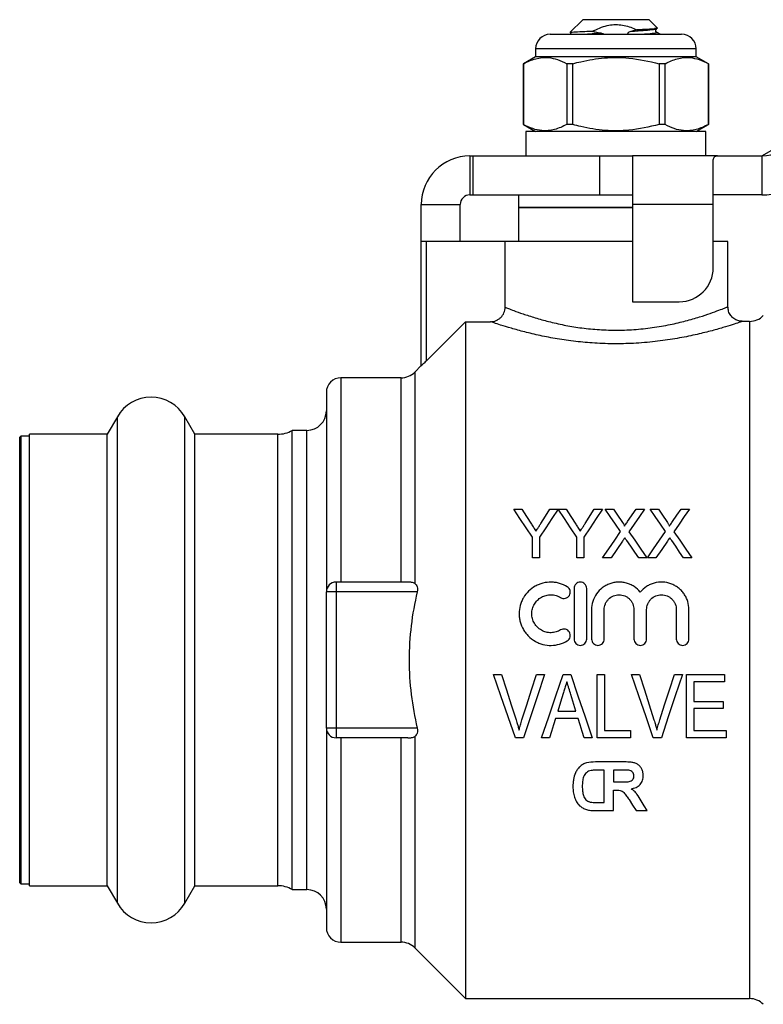
# Model space of a CAD drawing. Extents: x 150 to 256, y 93 to 249.
# Drawn here: x 150 to 189, y 191 to 241 of the extents above; entities that cross this region are included whole.
import ezdxf

# ---------------------------------------------------------------- set-up
doc = ezdxf.new("R2010")
doc.units = 0
doc.layers.get('0').update_dxf_attribs({"linetype": 'CONTINUOUS'})

msp = doc.modelspace()

# ---------------------------------------------------------------- linework, layer by layer
at = {"color": 7, "linetype": 'CONTINUOUS'}
for p, q in [((179.281, 241.326), (178.619, 240.664)), ((182.681, 241.326), (179.281, 241.326)), ((183.121, 240.886), (182.681, 241.326)), ((177.606, 240.576), (180.981, 240.576)), ((178.625, 240.628), (178.715, 240.576)), ((180.981, 240.576), (184.356, 240.576)), ((182.047, 240.804), (181.744, 240.714)), ((176.856, 239.826), (176.856, 239.426)), ((185.106, 239.426), (185.106, 239.826)), ((176.856, 239.426), (176.231, 239.065)), ((185.106, 239.426), (176.856, 239.426)), ((185.731, 239.065), (185.106, 239.426)), ((176.231, 239.065), (176.231, 235.937)), ((176.235, 239.065), (176.231, 239.065)), ((176.235, 235.937), (176.235, 239.065)), ((178.762, 239.065), (178.453, 239.065)), ((178.453, 239.065), (178.453, 235.937)), ((178.762, 235.937), (178.762, 239.065)), ((183.2, 239.065), (183.2, 235.937)), ((183.509, 239.065), (183.2, 239.065)), ((183.509, 235.937), (183.509, 239.065)), ((185.731, 239.065), (185.728, 239.065)), ((185.728, 239.065), (185.728, 235.937)), ((185.731, 235.937), (185.731, 239.065)), ((176.231, 235.937), (176.856, 235.576)), ((176.235, 235.937), (176.231, 235.937)), ((178.762, 235.937), (178.453, 235.937)), ((183.509, 235.937), (183.2, 235.937)), ((185.106, 235.576), (185.731, 235.937)), ((185.731, 235.937), (185.728, 235.937)), ((176.356, 235.576), (176.356, 234.326)), ((185.606, 235.576), (176.356, 235.576)), ((185.606, 234.326), (185.606, 235.576)), ((188.471, 234.326), (189.986, 235.201)), ((173.481, 234.326), (173.481, 232.326)), ((173.481, 234.326), (173.631, 234.326)), ((173.631, 234.326), (173.631, 232.326)), ((173.631, 234.326), (180.131, 234.326)), ((180.131, 234.326), (180.131, 232.326)), ((180.131, 234.326), (181.831, 234.326)), ((181.831, 234.326), (181.831, 231.826)), ((186.19, 234.326), (181.831, 234.326)), ((186.19, 234.326), (188.471, 234.326)), ((188.471, 234.326), (188.481, 234.326)), ((188.481, 234.326), (188.481, 232.326)), ((185.981, 231.826), (185.981, 234.117)), ((173.481, 232.326), (173.631, 232.326)), ((173.631, 232.326), (180.131, 232.326)), ((175.981, 232.326), (175.981, 231.676)), ((180.131, 232.326), (181.831, 232.326)), ((188.471, 232.326), (185.981, 232.326)), ((188.481, 232.326), (188.471, 232.326)), ((170.981, 231.826), (172.981, 231.826)), ((170.981, 229.926), (170.981, 231.826)), ((172.981, 229.926), (172.981, 231.826)), ((185.981, 231.826), (181.831, 231.826)), ((181.831, 231.826), (181.831, 226.832)), ((185.981, 228.582), (185.981, 231.826)), ((175.981, 231.676), (175.981, 229.926)), ((175.981, 231.676), (180.981, 231.676)), ((181.831, 231.676), (175.981, 231.676)), ((180.981, 231.676), (181.831, 231.676)), ((170.981, 223.541), (170.981, 229.926)), ((171.231, 229.926), (170.981, 229.926)), ((171.231, 229.926), (171.231, 223.78)), ((175.287, 229.926), (171.231, 229.926)), ((175.287, 226.554), (175.287, 229.926)), ((181.831, 229.926), (175.287, 229.926)), ((186.731, 229.926), (185.981, 229.926)), ((186.731, 226.568), (186.731, 229.926)), ((181.831, 226.832), (184.231, 226.832)), ((171.231, 223.78), (173.256, 225.808)), ((173.256, 225.808), (173.256, 191.026)), ((173.256, 225.808), (174.535, 225.808)), ((187.842, 225.826), (187.457, 225.826)), ((170.981, 223.551), (170.649, 223.219)), ((169.942, 222.926), (166.856, 222.926)), ((166.106, 222.176), (166.106, 211.926)), ((155.374, 220.926), (154.854, 220.026)), ((159.358, 220.026), (158.838, 220.926)), ((165.106, 220.226), (164.356, 220.226)), ((164.356, 208.426), (164.356, 220.226)), ((150.406, 219.926), (150.356, 219.876)), ((150.356, 208.426), (150.356, 219.876)), ((150.856, 219.926), (150.406, 219.926)), ((150.406, 219.926), (150.406, 196.926)), ((154.854, 220.026), (150.856, 220.026)), ((150.856, 196.826), (150.856, 220.026)), ((154.854, 208.426), (154.854, 220.026)), ((163.608, 220.026), (159.358, 220.026)), ((159.358, 208.426), (159.358, 220.026)), ((175.735, 216.176), (176.152, 216.176)), ((177.593, 216.176), (178.01, 216.176)), ((178.015, 216.176), (178.427, 216.176)), ((179.403, 215.441), (179.869, 216.176)), ((179.869, 216.176), (180.286, 216.176)), ((180.426, 216.176), (180.85, 216.176)), ((181.58, 215.543), (182.014, 216.176)), ((182.014, 216.176), (182.445, 216.176)), ((182.733, 216.176), (183.158, 216.176)), ((184.322, 216.176), (184.753, 216.176)), ((176.696, 213.676), (176.696, 214.735)), ((177.049, 214.735), (177.049, 213.676)), ((178.972, 213.676), (178.972, 214.735)), ((179.324, 214.735), (179.324, 213.676)), ((177.049, 213.676), (176.696, 213.676)), ((179.324, 213.676), (178.972, 213.676)), ((180.728, 213.676), (180.297, 213.676)), ((182.573, 213.676), (182.148, 213.676)), ((183.035, 213.676), (182.605, 213.676)), ((184.881, 213.676), (184.456, 213.676)), ((166.606, 212.426), (166.606, 211.926)), ((170.284, 212.426), (166.606, 212.426)), ((178.829, 212.101), (178.829, 209.501)), ((179.479, 209.501), (179.479, 212.101)), ((166.606, 211.926), (166.106, 211.926)), ((166.106, 204.926), (166.106, 211.926)), ((170.773, 211.926), (166.606, 211.926)), ((166.606, 211.926), (166.606, 204.926)), ((179.729, 211.013), (179.729, 209.501)), ((180.379, 209.501), (180.379, 211.013)), ((181.905, 211.013), (181.905, 209.501)), ((182.555, 209.501), (182.555, 211.013)), ((184.081, 211.013), (184.081, 209.501)), ((184.731, 209.501), (184.731, 211.013)), ((150.356, 196.976), (150.356, 208.426)), ((154.854, 196.826), (154.854, 208.426)), ((159.358, 196.826), (159.358, 208.426)), ((164.356, 196.626), (164.356, 208.426)), ((174.697, 207.676), (175.106, 207.676)), ((176.898, 207.676), (177.307, 207.676)), ((178.264, 207.676), (178.657, 207.676)), ((180.023, 204.426), (180.023, 207.676)), ((180.023, 207.676), (180.398, 207.676)), ((180.398, 207.676), (180.398, 204.801)), ((181.78, 207.676), (182.189, 207.676)), ((183.981, 207.676), (184.391, 207.676)), ((184.606, 204.426), (184.606, 207.676)), ((184.606, 207.676), (186.564, 207.676)), ((186.564, 207.676), (186.564, 207.301)), ((186.564, 207.301), (184.981, 207.301)), ((184.981, 207.301), (184.981, 206.301)), ((178.928, 205.801), (178.665, 206.647)), ((184.981, 206.301), (186.481, 206.301)), ((186.481, 205.926), (184.981, 205.926)), ((184.981, 205.926), (184.981, 204.801)), ((186.481, 206.301), (186.481, 205.926)), ((179.044, 205.426), (177.876, 205.426)), ((177.993, 205.801), (178.928, 205.801)), ((166.606, 204.926), (166.106, 204.926)), ((166.106, 204.926), (166.106, 194.676)), ((166.606, 204.926), (166.606, 204.426)), ((170.773, 204.926), (166.606, 204.926)), ((170.284, 204.426), (166.606, 204.426)), ((176.233, 204.426), (175.814, 204.426)), ((177.564, 204.426), (177.164, 204.426)), ((179.757, 204.426), (179.356, 204.426)), ((181.731, 204.426), (180.023, 204.426)), ((180.398, 204.801), (181.731, 204.801)), ((181.731, 204.801), (181.731, 204.426)), ((183.316, 204.426), (182.898, 204.426)), ((186.648, 204.426), (184.606, 204.426)), ((184.981, 204.801), (186.648, 204.801)), ((186.648, 204.801), (186.648, 204.426)), ((181.415, 203.185), (179.937, 203.185)), ((180.373, 202.769), (180.136, 202.769)), ((180.373, 201.103), (180.373, 202.769)), ((181.256, 202.769), (180.847, 202.769)), ((180.847, 202.769), (180.847, 202.16)), ((180.847, 202.16), (181.234, 202.16)), ((180.847, 201.744), (180.955, 201.744)), ((180.847, 200.687), (180.847, 201.744)), ((179.978, 201.103), (180.373, 201.103)), ((179.91, 200.687), (180.847, 200.687)), ((182.015, 200.687), (182.577, 200.687)), ((150.356, 196.976), (150.406, 196.926)), ((150.406, 196.926), (150.856, 196.926)), ((150.856, 196.826), (154.854, 196.826)), ((154.854, 196.826), (155.374, 195.926)), ((158.838, 195.926), (159.358, 196.826)), ((159.358, 196.826), (163.608, 196.826)), ((164.356, 196.626), (165.106, 196.626)), ((166.856, 193.926), (169.942, 193.926)), ((170.649, 193.633), (173.256, 191.026)), ((173.256, 191.026), (187.842, 191.026))]:
    msp.add_line(p, q, dxfattribs=at)
at = {"color": 8, "linetype": 'CONTINUOUS'}
for p, q in [((180.218, 240.626), (179.518, 240.576)), ((180.981, 239.826), (176.856, 239.826)), ((185.106, 239.826), (180.981, 239.826)), ((187.842, 225.826), (187.842, 191.026)), ((170.649, 223.219), (170.649, 212.352)), ((166.856, 222.926), (166.856, 212.426)), ((169.942, 212.426), (169.942, 222.926)), ((155.374, 208.426), (155.374, 220.926)), ((158.838, 208.426), (158.838, 220.926)), ((165.106, 208.426), (165.106, 220.226)), ((163.608, 208.426), (163.608, 220.026)), ((155.374, 195.926), (155.374, 208.426)), ((158.838, 195.926), (158.838, 208.426)), ((163.608, 196.826), (163.608, 208.426)), ((165.106, 196.626), (165.106, 208.426)), ((166.856, 204.426), (166.856, 193.926)), ((169.942, 193.926), (169.942, 204.426)), ((170.649, 204.501), (170.649, 193.633))]:
    msp.add_line(p, q, dxfattribs=at)
at = {"color": 7, "linetype": 'CONTINUOUS', "flags": 128}
for points in [[(176.696, 214.735), (176.372, 215.222), (176.051, 215.702), (175.735, 216.176)], [(176.152, 216.176), (176.393, 215.796), (176.637, 215.412)], [(178.01, 216.176), (177.694, 215.702), (177.373, 215.222), (177.049, 214.735)], [(177.127, 215.441), (177.361, 215.81), (177.593, 216.176)], [(178.972, 214.735), (178.649, 215.222), (178.33, 215.702), (178.015, 216.176)], [(178.427, 216.176), (178.669, 215.796), (178.912, 215.412)], [(180.286, 216.176), (179.97, 215.702), (179.649, 215.222), (179.324, 214.735)], [(181.221, 215.021), (180.953, 215.41), (180.688, 215.795), (180.426, 216.176)], [(180.85, 216.176), (181.067, 215.861), (181.287, 215.543)], [(182.445, 216.176), (182.182, 215.794), (181.917, 215.408), (181.649, 215.017)], [(183.529, 215.021), (183.261, 215.41), (182.996, 215.795), (182.733, 216.176)], [(183.158, 216.176), (183.375, 215.861), (183.594, 215.543)], [(183.887, 215.543), (184.106, 215.861), (184.322, 216.176)], [(184.753, 216.176), (184.49, 215.794), (184.225, 215.408), (183.957, 215.017)], [(180.297, 213.676), (180.608, 214.129), (180.916, 214.577), (181.221, 215.021)], [(182.605, 213.676), (182.916, 214.129), (183.224, 214.577), (183.529, 215.021)], [(181.319, 214.537), (181.025, 214.108), (180.728, 213.676)], [(182.148, 213.676), (181.944, 213.972), (181.741, 214.267), (181.539, 214.56)], [(181.649, 215.017), (181.954, 214.575), (182.262, 214.127), (182.573, 213.676)], [(183.627, 214.537), (183.332, 214.108), (183.035, 213.676)], [(184.456, 213.676), (184.252, 213.972), (184.049, 214.267), (183.847, 214.56)], [(183.957, 215.017), (184.262, 214.575), (184.57, 214.127), (184.881, 213.676)], [(175.814, 204.426), (175.445, 205.5), (175.072, 206.584), (174.697, 207.676)], [(175.106, 207.676), (175.356, 206.896), (175.604, 206.119), (175.852, 205.347)], [(176.151, 205.347), (176.399, 206.119), (176.648, 206.896), (176.898, 207.676)], [(177.307, 207.676), (176.946, 206.584), (176.588, 205.5), (176.233, 204.426)], [(177.164, 204.426), (177.527, 205.5), (177.894, 206.584), (178.264, 207.676)], [(178.657, 207.676), (179.026, 206.584), (179.393, 205.5), (179.757, 204.426)], [(182.898, 204.426), (182.529, 205.5), (182.156, 206.584), (181.78, 207.676)], [(182.189, 207.676), (182.439, 206.896), (182.688, 206.119), (182.935, 205.347)], [(183.234, 205.347), (183.482, 206.119), (183.731, 206.896), (183.981, 207.676)], [(184.391, 207.676), (184.03, 206.584), (183.671, 205.5), (183.316, 204.426)], [(178.274, 206.704), (178.133, 206.252), (177.993, 205.801)], [(177.876, 205.426), (177.772, 205.092), (177.668, 204.758), (177.564, 204.426)], [(179.356, 204.426), (179.253, 204.758), (179.149, 205.092), (179.044, 205.426)], [(181.66, 201.254), (181.838, 200.969), (182.015, 200.687)], [(182.577, 200.687), (182.426, 200.933), (182.274, 201.182)]]:
    msp.add_lwpolyline(points, dxfattribs=at)
at = {"color": 7, "linetype": 'CONTINUOUS'}
for centre, radius, start, end in [((177.606, 239.826), 0.75, 90, 180), ((184.356, 239.826), 0.75, 0, 90), ((188.471, 236.076), 1.75, 270.3393, 330), ((173.481, 231.826), 2.5, 90, 180), ((188.471, 236.076), 3.75, 270.1583, 330), ((173.481, 231.826), 0.5, 90, 180), ((184.231, 228.582), 1.75, 270, 0), ((187.842, 226.826), 1, 270, 315), ((169.942, 223.926), 1, 270, 315), ((166.856, 222.176), 0.75, 90, 180), ((157.106, 219.926), 2, 30, 150), ((165.106, 221.226), 1, 270, 0), ((163.608, 221.526), 1.5, 270, 299.9264), ((166.606, 211.926), 0.5, 90, 180), ((166.606, 204.926), 0.5, 180, 270), ((163.608, 195.326), 1.5, 60.0736, 90), ((165.106, 195.626), 1, 0, 90), ((157.106, 196.926), 2, 210, 330), ((166.856, 194.676), 0.75, 180, 270), ((169.942, 192.926), 1, 45, 90), ((187.842, 190.026), 1, 45, 90)]:
    msp.add_arc(centre, radius, start, end, dxfattribs=at)
for points, knots in [([(179.756, 240.723), (180.01, 240.843), (180.475, 241.064), (181.236, 241.101), (181.739, 240.947), (181.998, 240.827), (182.047, 240.804)], [0, 0, 0, 0, 0.349411, 0.641123, 0.931887, 1, 1, 1, 1]), ([(183.12, 240.885), (183.107, 240.876), (183.081, 240.858), (182.739, 240.836), (182.352, 240.817), (182.097, 240.806), (182.047, 240.804)], [0, 0, 0, 0, 0.302563, 0.611574, 0.924859, 1, 1, 1, 1]), ([(182.955, 240.898), (182.959, 240.898), (183.068, 240.885), (183.118, 240.867), (183.054, 240.85), (183.042, 240.847)], [0, 0, 0, 0, 0.030428, 0.806711, 1, 1, 1, 1]), ([(183.064, 240.683), (183.055, 240.69), (183.035, 240.705), (183.016, 240.757), (183.029, 240.817), (183.053, 240.835), (183.064, 240.845)], [0, 0, 0, 0, 0.231008, 0.478027, 0.736807, 1, 1, 1, 1]), ([(179.756, 240.723), (179.63, 240.718), (179.288, 240.704), (178.877, 240.684), (178.621, 240.664), (178.632, 240.651), (178.636, 240.647)], [0, 0, 0, 0, 0.191828, 0.519844, 0.848762, 1, 1, 1, 1]), ([(180.218, 240.626), (180.118, 240.644), (179.963, 240.671), (179.81, 240.71), (179.756, 240.723)], [0, 0, 0, 0, 0.644579, 1, 1, 1, 1]), ([(180.361, 240.576), (180.36, 240.577), (180.345, 240.592), (180.294, 240.61), (180.246, 240.62), (180.218, 240.626)], [0, 0, 0, 0, 0.0241505, 0.4256928, 1, 1, 1, 1]), ([(181.744, 240.714), (181.712, 240.704), (181.664, 240.689), (181.614, 240.66), (181.592, 240.64), (181.583, 240.626), (181.58, 240.612), (181.581, 240.6), (181.588, 240.587), (181.597, 240.58), (181.601, 240.576)], [0, 0, 0, 0, 0.413231, 0.619997, 0.697558, 0.775749, 0.822622, 0.869704, 0.924754, 1, 1, 1, 1]), ([(183.248, 240.576), (183.246, 240.577), (183.185, 240.613), (183.123, 240.648), (183.064, 240.683)], [0, 0, 0, 0, 0.028588, 1, 1, 1, 1]), ([(176.235, 239.065), (176.442, 239.163), (176.861, 239.362), (177.453, 239.407), (177.987, 239.293), (178.297, 239.142), (178.453, 239.065)], [0, 0, 0, 0, 0.283856, 0.574172, 0.785714, 1, 1, 1, 1]), ([(178.762, 239.065), (178.901, 239.101), (179.437, 239.239), (180.399, 239.392), (181.762, 239.394), (182.686, 239.183), (183.2, 239.065)], [0, 0, 0, 0, 0.09581, 0.369092, 0.649056, 1, 1, 1, 1]), ([(183.509, 239.065), (183.716, 239.163), (184.135, 239.362), (184.727, 239.407), (185.262, 239.293), (185.572, 239.142), (185.728, 239.065)], [0, 0, 0, 0, 0.283856, 0.574172, 0.785714, 1, 1, 1, 1]), ([(178.453, 235.937), (178.246, 235.839), (177.827, 235.641), (177.235, 235.595), (176.701, 235.709), (176.391, 235.861), (176.235, 235.937)], [0, 0, 0, 0, 0.283856, 0.574172, 0.785714, 1, 1, 1, 1]), ([(183.2, 235.937), (182.686, 235.819), (181.773, 235.61), (180.41, 235.609), (179.447, 235.761), (178.901, 235.901), (178.762, 235.937)], [0, 0, 0, 0, 0.350942, 0.623886, 0.90419, 1, 1, 1, 1]), ([(185.728, 235.937), (185.521, 235.839), (185.102, 235.641), (184.51, 235.595), (183.975, 235.709), (183.665, 235.861), (183.509, 235.937)], [0, 0, 0, 0, 0.283856, 0.574172, 0.785714, 1, 1, 1, 1]), ([(185.981, 234.117), (185.992, 234.188), (186.011, 234.308), (186.138, 234.321), (186.19, 234.326)], [0, 0, 0, 0, 0.58691, 1, 1, 1, 1]), ([(174.535, 225.808), (174.584, 225.808), (174.633, 225.813), (174.729, 225.831), (174.776, 225.845), (174.867, 225.883), (174.91, 225.905), (174.992, 225.959), (175.031, 225.99), (175.135, 226.093), (175.192, 226.176), (175.267, 226.356), (175.287, 226.455), (175.287, 226.554)], [0, 0, 0, 0, 0.125, 0.125, 0.25, 0.25, 0.375, 0.375, 0.5, 0.5, 0.75, 0.75, 1, 1, 1, 1]), ([(187.457, 225.829), (187.447, 225.828), (187.374, 225.825), (187.225, 225.863), (187.031, 225.96), (186.866, 226.128), (186.752, 226.337), (186.74, 226.494), (186.734, 226.572)], [0, 0, 0, 0, 0.025693, 0.191667, 0.393585, 0.589239, 0.799447, 1, 1, 1, 1]), ([(171.231, 223.78), (171.203, 223.752), (171.176, 223.725), (171.121, 223.672), (171.095, 223.646), (171.046, 223.599), (171.024, 223.578), (170.991, 223.548), (170.981, 223.54), (170.981, 223.541)], [0, 0, 0, 0, 0.25, 0.25, 0.5, 0.5, 0.75, 0.75, 1, 1, 1, 1]), ([(181.287, 215.543), (181.312, 215.505), (181.338, 215.467), (181.374, 215.409), (181.385, 215.389), (181.401, 215.359), (181.406, 215.348), (181.414, 215.327), (181.416, 215.316), (181.416, 215.305)], [0, 0, 0, 0, 0.5, 0.5, 0.75, 0.75, 0.875, 0.875, 1, 1, 1, 1]), ([(181.416, 215.305), (181.43, 215.325), (181.444, 215.344), (181.457, 215.364), (181.478, 215.394), (181.498, 215.424), (181.518, 215.454), (181.539, 215.483), (181.559, 215.513), (181.58, 215.543)], [0, 0, 0, 0, 0.0001531267, 0.0001531267, 0.0001531267, 0.0003828231, 0.0003828231, 0.0003828231, 0.0006125245, 0.0006125245, 0.0006125245, 0.0006125245]), ([(183.594, 215.543), (183.62, 215.505), (183.646, 215.467), (183.681, 215.409), (183.693, 215.389), (183.708, 215.359), (183.713, 215.348), (183.722, 215.327), (183.724, 215.316), (183.724, 215.305)], [0, 0, 0, 0, 0.5, 0.5, 0.75, 0.75, 0.875, 0.875, 1, 1, 1, 1]), ([(183.724, 215.305), (183.738, 215.325), (183.751, 215.344), (183.765, 215.364), (183.785, 215.394), (183.806, 215.424), (183.826, 215.454), (183.846, 215.483), (183.867, 215.513), (183.887, 215.543)], [0, 0, 0, 0, 0.0001531267, 0.0001531267, 0.0001531267, 0.0003828231, 0.0003828231, 0.0003828231, 0.0006125245, 0.0006125245, 0.0006125245, 0.0006125245]), ([(176.637, 215.412), (176.676, 215.35), (176.715, 215.288), (176.755, 215.226), (176.774, 215.195), (176.794, 215.164), (176.814, 215.133), (176.834, 215.102), (176.853, 215.071), (176.873, 215.04)], [0, 0, 0, 0, 0.0004673847, 0.0004673847, 0.0004673847, 0.0007010958, 0.0007010958, 0.0007010958, 0.0009348132, 0.0009348132, 0.0009348132, 0.0009348132]), ([(176.873, 215.04), (176.894, 215.073), (176.916, 215.107), (176.937, 215.14), (176.969, 215.19), (177.001, 215.24), (177.032, 215.29), (177.064, 215.341), (177.096, 215.391), (177.127, 215.441)], [0, 0, 0, 0, 0.000251655, 0.000251655, 0.000251655, 0.000629169, 0.000629169, 0.000629169, 0.00100671, 0.00100671, 0.00100671, 0.00100671]), ([(178.912, 215.412), (178.952, 215.35), (178.991, 215.288), (179.03, 215.226), (179.05, 215.195), (179.07, 215.164), (179.09, 215.133), (179.109, 215.102), (179.129, 215.071), (179.149, 215.04)], [0, 0, 0, 0, 0.0004673847, 0.0004673847, 0.0004673847, 0.0007010958, 0.0007010958, 0.0007010958, 0.0009348132, 0.0009348132, 0.0009348132, 0.0009348132]), ([(179.149, 215.04), (179.17, 215.073), (179.191, 215.107), (179.213, 215.14), (179.245, 215.19), (179.276, 215.24), (179.308, 215.29), (179.34, 215.341), (179.371, 215.391), (179.403, 215.441)], [0, 0, 0, 0, 0.000251655, 0.000251655, 0.000251655, 0.000629169, 0.000629169, 0.000629169, 0.00100671, 0.00100671, 0.00100671, 0.00100671]), ([(181.437, 214.708), (181.417, 214.68), (181.397, 214.651), (181.378, 214.623), (181.368, 214.608), (181.358, 214.594), (181.348, 214.58), (181.339, 214.565), (181.329, 214.551), (181.319, 214.537)], [0, 0, 0, 0, 0.0002179562, 0.0002179562, 0.0002179562, 0.0003269385, 0.0003269385, 0.0003269385, 0.0004359211, 0.0004359211, 0.0004359211, 0.0004359211]), ([(181.539, 214.56), (181.531, 214.572), (181.522, 214.584), (181.514, 214.597), (181.501, 214.615), (181.488, 214.634), (181.475, 214.653), (181.462, 214.671), (181.45, 214.69), (181.437, 214.708)], [0, 0, 0, 0, 0.0000945847, 0.0000945847, 0.0000945847, 0.0002364641, 0.0002364641, 0.0002364641, 0.0003783464, 0.0003783464, 0.0003783464, 0.0003783464]), ([(183.744, 214.708), (183.725, 214.68), (183.705, 214.651), (183.685, 214.623), (183.676, 214.608), (183.666, 214.594), (183.656, 214.58), (183.646, 214.565), (183.637, 214.551), (183.627, 214.537)], [0, 0, 0, 0, 0.0002179562, 0.0002179562, 0.0002179562, 0.0003269385, 0.0003269385, 0.0003269385, 0.0004359211, 0.0004359211, 0.0004359211, 0.0004359211]), ([(183.847, 214.56), (183.839, 214.572), (183.83, 214.584), (183.821, 214.597), (183.808, 214.615), (183.796, 214.634), (183.783, 214.653), (183.77, 214.671), (183.757, 214.69), (183.744, 214.708)], [0, 0, 0, 0, 0.0000945847, 0.0000945847, 0.0000945847, 0.0002364641, 0.0002364641, 0.0002364641, 0.0003783464, 0.0003783464, 0.0003783464, 0.0003783464]), ([(170.649, 212.352), (170.605, 212.386), (170.55, 212.404), (170.425, 212.424), (170.357, 212.426), (170.284, 212.426)], [0, 0, 0, 0, 0.5, 0.5, 1, 1, 1, 1]), ([(170.649, 212.352), (170.699, 212.313), (170.743, 212.256), (170.779, 212.144), (170.786, 212.102), (170.788, 212.015), (170.783, 211.97), (170.773, 211.926)], [0, 0, 0, 0, 0.5, 0.5, 0.75, 0.75, 1, 1, 1, 1]), ([(178.479, 212.189), (178.356, 212.264), (178.225, 212.321), (178.018, 212.382), (177.947, 212.397), (177.804, 212.419), (177.733, 212.425), (177.518, 212.428), (177.372, 212.411), (177.164, 212.359), (177.096, 212.336), (176.962, 212.283), (176.897, 212.252), (176.71, 212.146), (176.596, 212.06), (176.391, 211.859), (176.304, 211.747), (176.196, 211.563), (176.163, 211.498), (176.108, 211.367), (176.085, 211.3), (176.028, 211.095), (176.009, 210.952), (176.008, 210.738), (176.012, 210.667), (176.03, 210.526), (176.044, 210.455), (176.099, 210.247), (176.153, 210.115), (176.261, 209.927), (176.301, 209.867), (176.389, 209.753), (176.436, 209.7), (176.589, 209.548), (176.705, 209.459), (176.892, 209.353), (176.957, 209.322), (177.091, 209.268), (177.16, 209.245), (177.369, 209.191), (177.512, 209.174), (177.802, 209.179), (177.944, 209.2), (178.221, 209.28), (178.355, 209.338), (178.479, 209.414)], [0, 0, 0, 0, 0.0625, 0.0625, 0.09375, 0.09375, 0.125, 0.125, 0.1875, 0.1875, 0.21875, 0.21875, 0.25, 0.25, 0.3125, 0.3125, 0.375, 0.375, 0.40625, 0.40625, 0.4375, 0.4375, 0.5, 0.5, 0.53125, 0.53125, 0.5625, 0.5625, 0.625, 0.625, 0.65625, 0.65625, 0.6875, 0.6875, 0.75, 0.75, 0.78125, 0.78125, 0.8125, 0.8125, 0.875, 0.875, 0.9375, 0.9375, 1, 1, 1, 1]), ([(178.141, 211.634), (178.177, 211.611), (178.218, 211.596), (178.303, 211.583), (178.347, 211.585), (178.471, 211.616), (178.545, 211.672), (178.632, 211.817), (178.646, 211.906), (178.605, 212.071), (178.553, 212.144), (178.479, 212.189)], [0, 0, 0, 0, 0.125, 0.125, 0.25, 0.25, 0.5, 0.5, 0.75, 0.75, 1, 1, 1, 1]), ([(179.479, 212.101), (179.479, 212.144), (179.471, 212.185), (179.439, 212.264), (179.415, 212.299), (179.326, 212.39), (179.24, 212.426), (179.111, 212.426), (179.068, 212.418), (178.989, 212.385), (178.953, 212.36), (178.863, 212.269), (178.829, 212.186), (178.829, 212.101)], [0, 0, 0, 0, 0.125, 0.125, 0.25, 0.25, 0.5, 0.5, 0.625, 0.625, 0.75, 0.75, 1, 1, 1, 1]), ([(182.23, 211.915), (182.138, 212.026), (182.031, 212.121), (181.848, 212.239), (181.784, 212.274), (181.652, 212.333), (181.585, 212.357), (181.445, 212.395), (181.372, 212.409), (181.228, 212.425), (181.156, 212.428), (181.011, 212.422), (180.938, 212.413), (180.796, 212.385), (180.726, 212.366), (180.591, 212.316), (180.524, 212.286), (180.397, 212.216), (180.337, 212.177), (180.166, 212.045), (180.065, 211.939), (179.902, 211.705), (179.837, 211.574), (179.751, 211.302), (179.729, 211.158), (179.729, 211.013)], [0, 0, 0, 0, 0.125, 0.125, 0.1875, 0.1875, 0.25, 0.25, 0.3125, 0.3125, 0.375, 0.375, 0.4375, 0.4375, 0.5, 0.5, 0.5625, 0.5625, 0.625, 0.625, 0.75, 0.75, 0.875, 0.875, 1, 1, 1, 1]), ([(184.731, 211.013), (184.731, 211.158), (184.709, 211.299), (184.645, 211.505), (184.618, 211.572), (184.555, 211.7), (184.519, 211.762), (184.437, 211.88), (184.391, 211.936), (184.292, 212.04), (184.238, 212.088), (184.125, 212.175), (184.064, 212.216), (183.937, 212.286), (183.871, 212.315), (183.669, 212.39), (183.523, 212.419), (183.234, 212.431), (183.087, 212.415), (182.878, 212.358), (182.81, 212.334), (182.677, 212.274), (182.613, 212.24), (182.431, 212.123), (182.323, 212.026), (182.23, 211.915)], [0, 0, 0, 0, 0.125, 0.125, 0.1875, 0.1875, 0.25, 0.25, 0.3125, 0.3125, 0.375, 0.375, 0.4375, 0.4375, 0.5, 0.5, 0.625, 0.625, 0.75, 0.75, 0.8125, 0.8125, 0.875, 0.875, 1, 1, 1, 1]), ([(170.773, 211.926), (170.503, 210.777), (170.356, 209.609), (170.357, 207.232), (170.505, 206.069), (170.773, 204.926)], [0, 0, 0, 0, 0.5, 0.5, 1, 1, 1, 1]), ([(178.141, 209.969), (178.066, 209.923), (177.987, 209.889), (177.822, 209.841), (177.735, 209.828), (177.563, 209.825), (177.475, 209.835), (177.309, 209.878), (177.228, 209.91), (177.077, 209.995), (177.009, 210.047), (176.885, 210.169), (176.833, 210.238), (176.746, 210.386), (176.713, 210.467), (176.669, 210.632), (176.658, 210.718), (176.658, 210.889), (176.67, 210.974), (176.715, 211.14), (176.748, 211.219), (176.834, 211.367), (176.887, 211.435), (177.008, 211.555), (177.078, 211.608), (177.227, 211.692), (177.308, 211.725), (177.476, 211.767), (177.561, 211.777), (177.735, 211.775), (177.821, 211.762), (177.986, 211.714), (178.066, 211.679), (178.141, 211.634)], [0, 0, 0, 0, 0.0625, 0.0625, 0.125, 0.125, 0.1875, 0.1875, 0.25, 0.25, 0.3125, 0.3125, 0.375, 0.375, 0.4375, 0.4375, 0.5, 0.5, 0.5625, 0.5625, 0.625, 0.625, 0.6875, 0.6875, 0.75, 0.75, 0.8125, 0.8125, 0.875, 0.875, 0.9375, 0.9375, 1, 1, 1, 1]), ([(180.379, 211.013), (180.379, 211.063), (180.384, 211.113), (180.403, 211.21), (180.418, 211.258), (180.456, 211.35), (180.479, 211.394), (180.534, 211.476), (180.566, 211.516), (180.671, 211.622), (180.756, 211.679), (180.94, 211.756), (181.041, 211.776), (181.191, 211.776), (181.242, 211.771), (181.341, 211.752), (181.389, 211.737), (181.481, 211.698), (181.526, 211.674), (181.609, 211.619), (181.647, 211.587), (181.718, 211.516), (181.75, 211.477), (181.805, 211.395), (181.828, 211.35), (181.885, 211.212), (181.905, 211.114), (181.905, 211.013)], [0, 0, 0, 0, 0.0625, 0.0625, 0.125, 0.125, 0.1875, 0.1875, 0.25, 0.25, 0.375, 0.375, 0.5, 0.5, 0.5625, 0.5625, 0.625, 0.625, 0.6875, 0.6875, 0.75, 0.75, 0.8125, 0.8125, 0.875, 0.875, 1, 1, 1, 1]), ([(182.555, 211.013), (182.555, 211.063), (182.56, 211.113), (182.579, 211.21), (182.594, 211.258), (182.632, 211.35), (182.655, 211.394), (182.71, 211.476), (182.742, 211.516), (182.847, 211.622), (182.932, 211.679), (183.116, 211.756), (183.217, 211.776), (183.367, 211.776), (183.418, 211.771), (183.517, 211.752), (183.565, 211.737), (183.657, 211.698), (183.702, 211.674), (183.785, 211.619), (183.823, 211.587), (183.894, 211.516), (183.926, 211.477), (183.981, 211.395), (184.004, 211.35), (184.061, 211.212), (184.081, 211.114), (184.081, 211.013)], [0, 0, 0, 0, 0.0625, 0.0625, 0.125, 0.125, 0.1875, 0.1875, 0.25, 0.25, 0.375, 0.375, 0.5, 0.5, 0.5625, 0.5625, 0.625, 0.625, 0.6875, 0.6875, 0.75, 0.75, 0.8125, 0.8125, 0.875, 0.875, 1, 1, 1, 1]), ([(178.479, 209.414), (178.516, 209.436), (178.547, 209.465), (178.597, 209.534), (178.616, 209.574), (178.646, 209.697), (178.631, 209.788), (178.565, 209.896), (178.536, 209.928), (178.468, 209.979), (178.429, 209.997), (178.303, 210.027), (178.214, 210.014), (178.141, 209.969)], [0, 0, 0, 0, 0.125, 0.125, 0.25, 0.25, 0.5, 0.5, 0.625, 0.625, 0.75, 0.75, 1, 1, 1, 1]), ([(178.829, 209.501), (178.829, 209.458), (178.837, 209.416), (178.87, 209.338), (178.894, 209.301), (178.984, 209.211), (179.069, 209.176), (179.196, 209.176), (179.239, 209.185), (179.318, 209.217), (179.353, 209.241), (179.444, 209.332), (179.479, 209.415), (179.479, 209.501)], [0, 0, 0, 0, 0.125, 0.125, 0.25, 0.25, 0.5, 0.5, 0.625, 0.625, 0.75, 0.75, 1, 1, 1, 1]), ([(179.729, 209.501), (179.729, 209.458), (179.737, 209.416), (179.77, 209.338), (179.794, 209.301), (179.884, 209.211), (179.969, 209.176), (180.096, 209.176), (180.139, 209.185), (180.218, 209.217), (180.253, 209.241), (180.344, 209.332), (180.379, 209.415), (180.379, 209.501)], [0, 0, 0, 0, 0.125, 0.125, 0.25, 0.25, 0.5, 0.5, 0.625, 0.625, 0.75, 0.75, 1, 1, 1, 1]), ([(181.905, 209.501), (181.905, 209.458), (181.914, 209.416), (181.946, 209.338), (181.97, 209.301), (182.06, 209.211), (182.145, 209.176), (182.272, 209.176), (182.315, 209.185), (182.394, 209.217), (182.429, 209.241), (182.52, 209.332), (182.555, 209.415), (182.555, 209.501)], [0, 0, 0, 0, 0.125, 0.125, 0.25, 0.25, 0.5, 0.5, 0.625, 0.625, 0.75, 0.75, 1, 1, 1, 1]), ([(184.081, 209.501), (184.081, 209.458), (184.09, 209.416), (184.122, 209.338), (184.146, 209.301), (184.236, 209.211), (184.321, 209.176), (184.448, 209.176), (184.491, 209.185), (184.57, 209.217), (184.606, 209.241), (184.697, 209.332), (184.731, 209.415), (184.731, 209.501)], [0, 0, 0, 0, 0.125, 0.125, 0.25, 0.25, 0.5, 0.5, 0.625, 0.625, 0.75, 0.75, 1, 1, 1, 1]), ([(178.46, 207.301), (178.445, 207.251), (178.429, 207.201), (178.414, 207.152), (178.391, 207.077), (178.367, 207.002), (178.344, 206.927), (178.321, 206.853), (178.297, 206.778), (178.274, 206.704)], [0, 0, 0, 0, 0.000313889, 0.000313889, 0.000313889, 0.000784795, 0.000784795, 0.000784795, 0.00125577, 0.00125577, 0.00125577, 0.00125577]), ([(178.665, 206.647), (178.63, 206.756), (178.596, 206.865), (178.563, 206.974), (178.546, 207.028), (178.528, 207.083), (178.511, 207.137), (178.495, 207.192), (178.477, 207.247), (178.46, 207.301)], [0, 0, 0, 0, 0.000687534, 0.000687534, 0.000687534, 0.001031396, 0.001031396, 0.001031396, 0.001375272, 0.001375272, 0.001375272, 0.001375272]), ([(170.773, 204.926), (170.783, 204.882), (170.788, 204.837), (170.786, 204.75), (170.779, 204.709), (170.755, 204.634), (170.738, 204.601), (170.698, 204.544), (170.674, 204.52), (170.649, 204.501)], [0, 0, 0, 0, 0.25, 0.25, 0.5, 0.5, 0.75, 0.75, 1, 1, 1, 1]), ([(175.852, 205.347), (175.865, 205.303), (175.879, 205.26), (175.892, 205.216), (175.912, 205.151), (175.932, 205.086), (175.95, 205.02), (175.968, 204.954), (175.985, 204.888), (176.002, 204.822)], [0, 0, 0, 0, 0.000277469, 0.000277469, 0.000277469, 0.000693848, 0.000693848, 0.000693848, 0.001110622, 0.001110622, 0.001110622, 0.001110622]), ([(176.002, 204.822), (176.024, 204.91), (176.046, 204.998), (176.096, 205.173), (176.124, 205.26), (176.151, 205.347)], [0, 0, 0, 0, 0.5, 0.5, 1, 1, 1, 1]), ([(182.935, 205.347), (182.949, 205.303), (182.962, 205.26), (182.976, 205.216), (182.996, 205.151), (183.015, 205.086), (183.034, 205.02), (183.052, 204.954), (183.069, 204.888), (183.085, 204.822)], [0, 0, 0, 0, 0.000277469, 0.000277469, 0.000277469, 0.000693848, 0.000693848, 0.000693848, 0.001110622, 0.001110622, 0.001110622, 0.001110622]), ([(183.085, 204.822), (183.108, 204.91), (183.13, 204.998), (183.179, 205.173), (183.207, 205.26), (183.234, 205.347)], [0, 0, 0, 0, 0.5, 0.5, 1, 1, 1, 1]), ([(170.284, 204.426), (170.357, 204.426), (170.425, 204.428), (170.55, 204.448), (170.605, 204.467), (170.649, 204.501)], [0, 0, 0, 0, 0.5, 0.5, 1, 1, 1, 1]), ([(179.465, 203.138), (179.433, 203.127), (179.402, 203.117), (179.341, 203.092), (179.312, 203.076), (179.227, 203.029), (179.174, 202.988), (179.081, 202.9), (179.039, 202.852), (178.965, 202.747), (178.933, 202.692), (178.854, 202.522), (178.819, 202.401), (178.789, 202.218), (178.782, 202.157), (178.774, 202.035), (178.773, 201.973), (178.772, 201.912)], [0, 0, 0, 0, 0.0625, 0.0625, 0.125, 0.125, 0.25, 0.25, 0.375, 0.375, 0.5, 0.5, 0.75, 0.75, 0.875, 0.875, 1, 1, 1, 1]), ([(182.385, 202.493), (182.384, 202.548), (182.38, 202.603), (182.357, 202.711), (182.339, 202.765), (182.29, 202.865), (182.26, 202.913), (182.186, 203), (182.142, 203.037), (182.045, 203.099), (181.991, 203.121), (181.878, 203.152), (181.821, 203.161), (181.648, 203.182), (181.532, 203.185), (181.415, 203.185)], [0, 0, 0, 0, 0.125, 0.125, 0.25, 0.25, 0.375, 0.375, 0.5, 0.5, 0.625, 0.625, 0.75, 0.75, 1, 1, 1, 1]), ([(179.701, 202.745), (179.658, 202.734), (179.615, 202.723), (179.536, 202.686), (179.498, 202.663), (179.432, 202.606), (179.404, 202.573), (179.356, 202.502), (179.338, 202.464), (179.306, 202.386), (179.293, 202.346), (179.275, 202.264), (179.269, 202.223), (179.255, 202.1), (179.253, 202.018), (179.252, 201.935)], [0, 0, 0, 0, 0.125, 0.125, 0.25, 0.25, 0.375, 0.375, 0.5, 0.5, 0.625, 0.625, 0.75, 0.75, 1, 1, 1, 1]), ([(180.136, 202.769), (180.063, 202.768), (179.99, 202.768), (179.845, 202.763), (179.773, 202.758), (179.701, 202.745)], [0, 0, 0, 0, 0.5, 0.5, 1, 1, 1, 1]), ([(181.234, 202.16), (181.306, 202.161), (181.378, 202.161), (181.486, 202.164), (181.522, 202.167), (181.593, 202.171), (181.629, 202.174), (181.735, 202.193), (181.801, 202.228), (181.866, 202.309), (181.881, 202.34), (181.901, 202.404), (181.903, 202.438), (181.904, 202.471)], [0, 0, 0, 0, 0.25, 0.25, 0.375, 0.375, 0.5, 0.5, 0.75, 0.75, 0.875, 0.875, 1, 1, 1, 1]), ([(181.638, 202.761), (181.606, 202.764), (181.574, 202.765), (181.51, 202.767), (181.479, 202.768), (181.383, 202.769), (181.319, 202.769), (181.256, 202.769)], [0, 0, 0, 0, 0.25, 0.25, 0.5, 0.5, 1, 1, 1, 1]), ([(181.904, 202.471), (181.903, 202.506), (181.9, 202.541), (181.878, 202.608), (181.859, 202.64), (181.809, 202.693), (181.778, 202.714), (181.711, 202.745), (181.674, 202.754), (181.638, 202.761)], [0, 0, 0, 0, 0.25, 0.25, 0.5, 0.5, 0.75, 0.75, 1, 1, 1, 1]), ([(181.758, 201.806), (181.802, 201.814), (181.845, 201.822), (181.93, 201.845), (181.971, 201.859), (182.051, 201.895), (182.09, 201.917), (182.16, 201.967), (182.192, 201.995), (182.25, 202.059), (182.275, 202.094), (182.317, 202.167), (182.334, 202.206), (182.361, 202.285), (182.37, 202.326), (182.382, 202.409), (182.384, 202.451), (182.385, 202.493)], [0, 0, 0, 0, 0.125, 0.125, 0.25, 0.25, 0.375, 0.375, 0.5, 0.5, 0.625, 0.625, 0.75, 0.75, 0.875, 0.875, 1, 1, 1, 1]), ([(178.772, 201.912), (178.773, 201.867), (178.773, 201.822), (178.778, 201.732), (178.783, 201.688), (178.795, 201.598), (178.802, 201.554), (178.822, 201.467), (178.835, 201.424), (178.848, 201.381)], [0, 0, 0, 0, 0.25, 0.25, 0.5, 0.5, 0.75, 0.75, 1, 1, 1, 1]), ([(179.252, 201.935), (179.253, 201.854), (179.255, 201.773), (179.273, 201.612), (179.287, 201.532), (179.325, 201.418), (179.34, 201.38), (179.379, 201.308), (179.401, 201.274), (179.462, 201.214), (179.497, 201.191), (179.555, 201.162), (179.575, 201.153), (179.616, 201.139), (179.637, 201.133), (179.658, 201.128)], [0, 0, 0, 0, 0.25, 0.25, 0.5, 0.5, 0.625, 0.625, 0.75, 0.75, 0.875, 0.875, 0.9375, 0.9375, 1, 1, 1, 1]), ([(178.848, 201.381), (178.862, 201.34), (178.877, 201.3), (178.913, 201.222), (178.932, 201.183), (178.976, 201.108), (179, 201.072), (179.054, 201.003), (179.083, 200.971), (179.114, 200.939)], [0, 0, 0, 0, 0.25, 0.25, 0.5, 0.5, 0.75, 0.75, 1, 1, 1, 1]), ([(180.955, 201.744), (180.994, 201.744), (181.034, 201.743), (181.113, 201.738), (181.152, 201.734), (181.228, 201.716), (181.265, 201.701), (181.331, 201.661), (181.36, 201.636), (181.413, 201.582), (181.436, 201.553), (181.483, 201.494), (181.506, 201.464), (181.573, 201.375), (181.617, 201.314), (181.66, 201.254)], [0, 0, 0, 0, 0.125, 0.125, 0.25, 0.25, 0.375, 0.375, 0.5, 0.5, 0.625, 0.625, 0.75, 0.75, 1, 1, 1, 1]), ([(182.274, 201.182), (182.208, 201.298), (182.141, 201.415), (182.021, 201.581), (181.976, 201.633), (181.899, 201.703), (181.872, 201.725), (181.817, 201.767), (181.787, 201.787), (181.758, 201.806)], [0, 0, 0, 0, 0.5, 0.5, 0.75, 0.75, 0.875, 0.875, 1, 1, 1, 1]), ([(179.114, 200.939), (179.139, 200.917), (179.164, 200.895), (179.218, 200.855), (179.247, 200.837), (179.307, 200.804), (179.338, 200.789), (179.401, 200.763), (179.434, 200.752), (179.467, 200.74)], [0, 0, 0, 0, 0.25, 0.25, 0.5, 0.5, 0.75, 0.75, 1, 1, 1, 1]), ([(179.467, 200.74), (179.502, 200.729), (179.538, 200.721), (179.612, 200.706), (179.649, 200.702), (179.76, 200.69), (179.835, 200.688), (179.91, 200.687)], [0, 0, 0, 0, 0.25, 0.25, 0.5, 0.5, 1, 1, 1, 1])]:
    msp.add_open_spline(points, degree=3, knots=knots, dxfattribs=at)
at = {"color": 8, "linetype": 'CONTINUOUS'}
for points, knots in [([(183.042, 240.847), (183.013, 240.834), (182.95, 240.805), (182.49, 240.765), (181.999, 240.731), (181.744, 240.714)], [0, 0, 0, 0, 0.283296, 0.628256, 1, 1, 1, 1]), ([(183.033, 240.683), (183.05, 240.678), (183.132, 240.658), (182.935, 240.621), (182.687, 240.593), (182.454, 240.577), (182.444, 240.576)], [0, 0, 0, 0, 0.111931, 0.5537273, 0.9817436, 1, 1, 1, 1]), ([(175.287, 226.554), (175.336, 226.534), (175.435, 226.495), (175.743, 226.376), (176.196, 226.212), (176.801, 226.014), (177.511, 225.814), (178.285, 225.636), (179.127, 225.492), (180.014, 225.397), (180.952, 225.361), (181.913, 225.393), (182.87, 225.495), (183.767, 225.654), (184.583, 225.848), (185.275, 226.049), (185.848, 226.24), (186.288, 226.401), (186.583, 226.516), (186.729, 226.575), (186.716, 226.57), (186.711, 226.568)], [0, 0, 0, 0, 0.046746, 0.094567, 0.150947, 0.209001, 0.262496, 0.317356, 0.368803, 0.421636, 0.475024, 0.530156, 0.58656, 0.644856, 0.700564, 0.75783, 0.811482, 0.866555, 0.920071, 0.975212, 1, 1, 1, 1]), ([(187.457, 225.818), (187.463, 225.82), (187.48, 225.826), (187.316, 225.77), (186.987, 225.661), (186.487, 225.505), (185.844, 225.323), (185.056, 225.129), (184.144, 224.944), (183.123, 224.791), (182.053, 224.693), (180.96, 224.661), (179.91, 224.694), (178.898, 224.786), (177.953, 224.922), (177.07, 225.093), (176.273, 225.283), (175.58, 225.474), (175.063, 225.633), (174.702, 225.751), (174.591, 225.789), (174.535, 225.808)], [0, 0, 0, 0, 0.024634, 0.076941, 0.130944, 0.183767, 0.23807, 0.29365, 0.350763, 0.407923, 0.466809, 0.521277, 0.577323, 0.629433, 0.68286, 0.736297, 0.791085, 0.84668, 0.903936, 0.951365, 1, 1, 1, 1])]:
    msp.add_open_spline(points, degree=3, knots=knots, dxfattribs=at)
at = {"color": 7, "linetype": 'CONTINUOUS'}
for points in [[(179.937, 203.185), (179.778, 203.185), (179.618, 203.178), (179.465, 203.138)], [(179.658, 201.128), (179.763, 201.105), (179.871, 201.104), (179.978, 201.103)]]:
    msp.add_open_spline(points, degree=3, dxfattribs=at)

doc.saveas('drawing.dxf')
